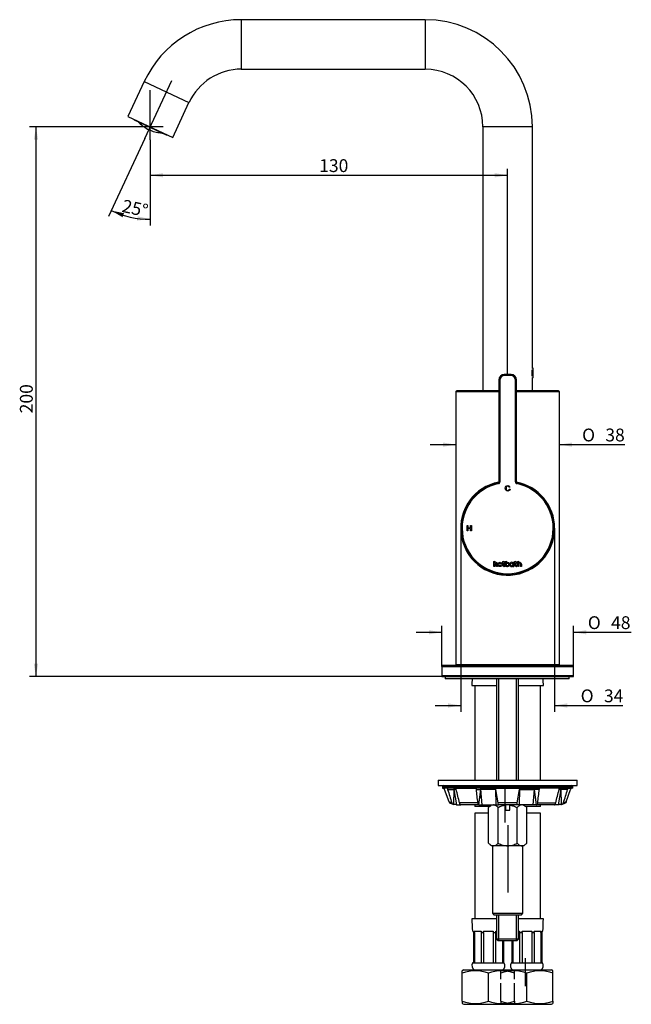
# Model space of a CAD drawing. Extents: x 27 to 355, y 17 to 286.
# Drawn here: x 27 to 194, y 17 to 286 of the extents above; entities that cross this region are included whole.
import ezdxf
from ezdxf.lldxf.tags import DXFTag

# ---------------------------------------------------------------- set-up
doc = ezdxf.new("R2010")
doc.units = 0
for name, color, linetype in [('_TRANSLATION', 7, 'CONTINUOUS'), ('AC004-01', 7, 'CONTINUOUS'), ('AC004-02', 7, 'CONTINUOUS'), ('AC004-05', 7, 'CONTINUOUS'), ('BR003-002-1_TREC', 7, 'CONTINUOUS'), ('BR003-002-3_BUSS', 7, 'CONTINUOUS'), ('BR003-002-6_BUSS', 7, 'CONTINUOUS'), ('BR003-002-8_CALO', 7, 'CONTINUOUS'), ('BR003-004-1', 7, 'CONTINUOUS'), ('BR003-004-2', 7, 'CONTINUOUS'), ('BR003-004-3_MIR1', 7, 'CONTINUOUS'), ('BR003-004-4', 7, 'CONTINUOUS'), ('BR003-004-5', 7, 'CONTINUOUS'), ('CB003-002-1', 7, 'CONTINUOUS'), ('CB004-11', 7, 'CONTINUOUS'), ('DV1__TRANSLATION', 7, 'CONTINUOUS'), ('L004-01', 7, 'CONTINUOUS'), ('L044-06', 7, 'CONTINUOUS')]:
    doc.layers.add(name, color=color, linetype=linetype)
doc.styles.add('SEACAD_SOLID_EDGE_ISO', font='seiso.ttf')
doc.styles.add('SEACAD_SOLID_EDGE_ISO1_SYM', font='semeci1.ttf')
tags = doc.linetypes.add('CENTER2', pattern=[28.575, 19.05, -3.175, 3.175, -3.175]).pattern_tags.tags
tags[10:11] = [DXFTag(74, 4), DXFTag(75, 0), DXFTag(340, '0'), DXFTag(46, 0.0), DXFTag(50, 0.0), DXFTag(44, 0.0), DXFTag(45, 0.0)]
tags[8:9] = [DXFTag(74, 4), DXFTag(75, 0), DXFTag(340, '0'), DXFTag(46, 0.0), DXFTag(50, 0.0), DXFTag(44, 0.0), DXFTag(45, 0.0)]
tags[6:7] = [DXFTag(74, 4), DXFTag(75, 0), DXFTag(340, '0'), DXFTag(46, 0.0), DXFTag(50, 0.0), DXFTag(44, 0.0), DXFTag(45, 0.0)]
tags[4:5] = [DXFTag(74, 4), DXFTag(75, 0), DXFTag(340, '0'), DXFTag(46, 0.0), DXFTag(50, 0.0), DXFTag(44, 0.0), DXFTag(45, 0.0)]

# ---------------------------------------------------------------- blocks, each defined once
blk = doc.blocks.new('SEANNOT_GROUP')
at = {"layer": '_TRANSLATION', "color": 7, "linetype": 'CENTER2'}
blk.add_line((61.09, 253.52), (68.48, 269.38), dxfattribs=at)
blk = doc.blocks.new('SEANNOT_GROUP1')
at = {"layer": '_TRANSLATION', "color": 7, "linetype": 'CENTER2'}
blk.add_line((62.57, 253.19), (62.57, 266.74), dxfattribs=at)
blk = doc.blocks.new('SEANNOT_GROUP2')
at = {"layer": '_TRANSLATION', "color": 7, "linetype": 'CENTER2'}
blk.add_line((66.07, 256.69), (37.97, 256.69), dxfattribs=at)
blk = doc.blocks.new('SE')
at = {"layer": 'AC004-01', "color": 7, "linetype": 'CONTINUOUS'}
for p, q in [((159.15, 189.16), (159.21, 189.09)), ((160.99, 189.16), (159.15, 189.16)), ((159.21, 189.09), (160.93, 189.09)), ((159.21, 188.87), (159.21, 189.09)), ((160.93, 188.87), (159.21, 188.87)), ((160.93, 189.09), (160.99, 189.16)), ((160.93, 188.87), (160.93, 189.09)), ((157.71, 187.59), (157.65, 187.66)), ((157.65, 187.66), (157.65, 159.86)), ((157.71, 159.81), (157.71, 187.59)), ((157.71, 187.59), (157.93, 187.59)), ((157.93, 187.59), (157.93, 159.81)), ((162.2, 159.81), (162.2, 187.59)), ((162.2, 187.59), (162.43, 187.59)), ((162.49, 187.66), (162.43, 187.59)), ((162.43, 187.59), (162.43, 159.81)), ((162.49, 159.86), (162.49, 187.66)), ((157.53, 159.59), (157.47, 159.64)), ((157.53, 159.59), (157.57, 159.37)), ((157.65, 159.86), (157.71, 159.81)), ((157.71, 159.81), (157.93, 159.81)), ((162.2, 159.81), (162.43, 159.81)), ((162.43, 159.81), (162.49, 159.86)), ((162.61, 159.59), (162.56, 159.37)), ((162.67, 159.64), (162.61, 159.59)), ((160.68, 158.4), (160.5, 158.36)), ((160.52, 157.86), (160.71, 157.81)), ((148.99, 146.44), (148.99, 147.94)), ((148.99, 147.94), (149.18, 147.94)), ((149.18, 147.94), (149.18, 147.33)), ((149.96, 147.94), (150.16, 147.94)), ((149.96, 147.33), (149.96, 147.94)), ((150.16, 147.94), (150.16, 146.44)), ((149.18, 146.44), (148.99, 146.44)), ((149.18, 147.33), (149.96, 147.33)), ((149.96, 147.15), (149.18, 147.15)), ((149.18, 147.15), (149.18, 146.44)), ((149.96, 146.44), (149.96, 147.15)), ((150.16, 146.44), (149.96, 146.44)), ((156.32, 138.13), (156.56, 138.2)), ((156.32, 136.77), (156.32, 138.13)), ((156.56, 138.2), (156.56, 137.76)), ((156.56, 137.41), (156.56, 136.77)), ((157.07, 136.77), (157.07, 137.39)), ((157.32, 137.4), (157.32, 136.77)), ((158.58, 137.67), (158.58, 137.87)), ((158.58, 137.87), (158.76, 137.87)), ((158.76, 137.67), (158.58, 137.67)), ((158.76, 138.13), (159, 138.2)), ((158.76, 137.87), (158.76, 138.13)), ((158.76, 137.04), (158.76, 137.67)), ((159, 138.2), (159, 137.87)), ((159, 137.87), (159.31, 137.87)), ((159.31, 137.67), (159, 137.67)), ((159, 137.67), (159, 137.07)), ((159.31, 137.87), (159.31, 137.67)), ((159.5, 138.14), (159.74, 138.2)), ((159.5, 136.77), (159.5, 138.14)), ((159.74, 138.2), (159.74, 137.76)), ((159.74, 137.09), (159.74, 137.55)), ((161.75, 137.86), (161.53, 137.86)), ((161.53, 137.86), (161.53, 137.79)), ((161.75, 137.38), (161.75, 137.86)), ((161.75, 136.77), (161.75, 137.3)), ((161.89, 137.67), (161.89, 137.87)), ((161.89, 137.87), (162.07, 137.87)), ((162.07, 137.67), (161.89, 137.67)), ((162.07, 138.13), (162.31, 138.2)), ((162.07, 137.87), (162.07, 138.13)), ((162.07, 137.04), (162.07, 137.67)), ((162.31, 138.2), (162.31, 137.87)), ((162.31, 137.87), (162.62, 137.87)), ((162.62, 137.67), (162.31, 137.67)), ((162.31, 137.67), (162.31, 137.07)), ((162.62, 137.87), (162.62, 137.67)), ((162.82, 138.13), (163.06, 138.2)), ((162.82, 136.77), (162.82, 138.13)), ((163.06, 138.2), (163.06, 137.76)), ((163.06, 137.41), (163.06, 136.77)), ((163.57, 136.77), (163.57, 137.39)), ((163.82, 137.4), (163.82, 136.77)), ((156.56, 136.77), (156.32, 136.77)), ((157.32, 136.77), (157.07, 136.77)), ((159.31, 136.99), (159.28, 136.8)), ((159.74, 136.77), (159.5, 136.77)), ((159.74, 136.87), (159.74, 136.77)), ((161.53, 136.85), (161.53, 136.77)), ((161.53, 136.77), (161.75, 136.77)), ((162.62, 136.99), (162.59, 136.8)), ((163.06, 136.77), (162.82, 136.77)), ((163.82, 136.77), (163.57, 136.77))]:
    blk.add_line(p, q, dxfattribs=at)
for centre, radius, start, end in [((159.15, 187.66), 1.5, 90.0007, 179.9993), ((159.21, 187.59), 1.5, 90.0007, 179.9993), ((160.93, 187.59), 1.5, 0.0007, 89.9993), ((160.99, 187.66), 1.5, 0.0007, 89.9993), ((160.07, 147.19), 12.75, 101.4669, 0), ((160.07, 147.19), 12.65, 101.5858, 78.4142), ((160.07, 147.19), 12.43, 101.5858, 78.4142), ((157.42, 159.86), 0.225, 281.8117, 318.2839), ((158.93, 153.44), 6.37, 103.1057, 103.3221), ((157.48, 159.81), 0.225, 281.5807, 0.0051), ((157.42, 159.86), 0.225, 318.2839, 359.9965), ((162.65, 159.81), 0.225, 179.9949, 258.4193), ((162.72, 159.86), 0.225, 180.0035, 215.0491), ((162.72, 159.86), 0.225, 215.0491, 258.1883), ((160.07, 147.19), 12.75, 0, 78.3143), ((161.2, 153.44), 6.37, 76.6789, 76.8187), ((160.03, 137.31), 0.366, 217.2577, 270), ((161.21, 137.32), 0.566, 54.7904, 90.8584), ((159.05, 137.3), 0.549, 269.0104, 294.7135), ((159.12, 137.37), 0.424, 271.0958, 296.3444), ((160.06, 137.21), 0.465, 226.8582, 269.3703), ((161.2, 137.32), 0.579, 268.9162, 304.8182), ((162.36, 137.3), 0.549, 269.0104, 294.7135), ((162.43, 137.37), 0.424, 271.0958, 296.3444)]:
    blk.add_arc(centre, radius, start, end, dxfattribs=at)
for centre, major_axis in [((159.21, 187.59), (0.902, -0.902)), ((160.93, 187.59), (-0.902, -0.902))]:
    blk.add_ellipse(centre, major_axis=major_axis, ratio=0.999924, start_param=2.356233, end_param=3.926953, dxfattribs=at)
for points, knots in [([(157.59, 159.71), (157.58, 159.7), (157.56, 159.68), (157.53, 159.66), (157.51, 159.65), (157.49, 159.64), (157.49, 159.64), (157.48, 159.64), (157.48, 159.64), (157.48, 159.64)], [0, 0, 0, 0, 0.1291936, 0.2658258, 0.3664807, 0.4218983, 0.4613669, 0.5087881, 0.577251, 0.577251, 0.577251, 0.577251]), ([(157.57, 159.37), (157.67, 159.39), (157.77, 159.44), (157.9, 159.6), (157.93, 159.7), (157.93, 159.81)], [0, 0, 0, 0, 0.5, 0.5, 1, 1, 1, 1]), ([(160.71, 157.81), (160.67, 157.65), (160.59, 157.53), (160.49, 157.45), (160.38, 157.37), (160.26, 157.33), (159.87, 157.33), (159.7, 157.4), (159.59, 157.55), (159.48, 157.7), (159.43, 157.88), (159.43, 158.32), (159.49, 158.5), (159.75, 158.76), (159.91, 158.83), (160.25, 158.83), (160.37, 158.79), (160.47, 158.72), (160.57, 158.65), (160.64, 158.54), (160.68, 158.4)], [0, 0, 0, 0, 0.111342, 0.111342, 0.111342, 0.2084, 0.2084, 0.365498, 0.365498, 0.365498, 0.499693, 0.499693, 0.648094, 0.648094, 0.796495, 0.796495, 0.901003, 0.901003, 0.901003, 1, 1, 1, 1]), ([(160.5, 158.36), (160.46, 158.46), (160.42, 158.53), (160.35, 158.59), (160.29, 158.64), (160.21, 158.66), (159.95, 158.66), (159.83, 158.61), (159.75, 158.51), (159.67, 158.4), (159.63, 158.26), (159.63, 157.89), (159.67, 157.74), (159.75, 157.64), (159.84, 157.54), (159.95, 157.49), (160.21, 157.49), (160.3, 157.52), (160.37, 157.58), (160.44, 157.64), (160.49, 157.74), (160.52, 157.86)], [0, 0, 0, 0, 0.095617, 0.095617, 0.095617, 0.183998, 0.183998, 0.328583, 0.328583, 0.328583, 0.477911, 0.477911, 0.651052, 0.651052, 0.651052, 0.781337, 0.781337, 0.888135, 0.888135, 0.888135, 1, 1, 1, 1]), ([(162.2, 159.81), (162.2, 159.7), (162.24, 159.6), (162.37, 159.44), (162.46, 159.39), (162.56, 159.37)], [0, 0, 0, 0, 0.5, 0.5, 1, 1, 1, 1]), ([(162.65, 159.64), (162.65, 159.64), (162.65, 159.64), (162.65, 159.64), (162.64, 159.64), (162.62, 159.65), (162.59, 159.67), (162.55, 159.7), (162.54, 159.72), (162.53, 159.73)], [0.3211485, 0.3211485, 0.3211485, 0.3211485, 0.3635045, 0.4345509, 0.4886101, 0.5463791, 0.6835441, 0.9120117, 1, 1, 1, 1])]:
    blk.add_open_spline(points, degree=3, knots=knots, dxfattribs=at)
for points in [[(156.56, 137.76), (156.62, 137.84), (156.75, 137.89), (156.88, 137.89)], [(156.88, 137.69), (156.68, 137.71), (156.56, 137.61), (156.56, 137.41)], [(156.88, 137.89), (157.16, 137.89), (157.32, 137.72), (157.32, 137.4)], [(157.07, 137.39), (157.07, 137.58), (157, 137.67), (156.88, 137.69)], [(157.46, 137.32), (157.46, 137.68), (157.7, 137.89), (158.01, 137.89)], [(158, 136.75), (157.69, 136.75), (157.46, 136.97), (157.46, 137.32)], [(158, 137.69), (157.82, 137.69), (157.7, 137.54), (157.7, 137.32)], [(157.7, 137.32), (157.7, 137.08), (157.83, 136.95), (158.01, 136.95)], [(158.32, 137.32), (158.32, 137.54), (158.2, 137.69), (158, 137.69)], [(158.56, 137.32), (158.56, 136.96), (158.32, 136.75), (158, 136.75)], [(158.01, 137.89), (158.33, 137.89), (158.56, 137.67), (158.56, 137.32)], [(158.01, 136.95), (158.2, 136.95), (158.32, 137.12), (158.32, 137.32)], [(159.04, 136.75), (158.87, 136.75), (158.76, 136.84), (158.76, 137.04)], [(159, 137.07), (159, 136.97), (159.04, 136.94), (159.13, 136.94)], [(159.74, 137.76), (159.87, 137.87), (160.04, 137.94), (160.27, 137.85)], [(159.74, 137.55), (159.8, 137.62), (159.9, 137.69), (160.02, 137.69)], [(160.02, 137.69), (160.17, 137.69), (160.27, 137.6), (160.29, 137.41)], [(160.29, 137.41), (160.33, 137.1), (160.23, 136.94), (160.03, 136.94)], [(160.54, 137.3), (160.54, 136.92), (160.31, 136.75), (160.05, 136.75)], [(160.27, 137.85), (160.43, 137.78), (160.54, 137.6), (160.54, 137.3)], [(161.2, 137.89), (160.89, 137.89), (160.64, 137.68), (160.64, 137.32)], [(160.64, 137.32), (160.64, 136.97), (160.88, 136.75), (161.19, 136.75)], [(160.89, 137.32), (160.89, 137.54), (161, 137.69), (161.19, 137.69)], [(161.2, 136.95), (161.02, 136.95), (160.89, 137.08), (160.89, 137.32)], [(161.19, 137.69), (161.39, 137.69), (161.51, 137.54), (161.51, 137.32)], [(161.51, 137.32), (161.51, 137.12), (161.39, 136.95), (161.2, 136.95)], [(161.75, 137.3), (161.76, 137.33), (161.75, 137.35), (161.75, 137.38)], [(162.35, 136.75), (162.17, 136.75), (162.07, 136.84), (162.07, 137.04)], [(162.31, 137.07), (162.31, 136.97), (162.35, 136.94), (162.44, 136.94)], [(163.06, 137.76), (163.12, 137.84), (163.25, 137.89), (163.37, 137.89)], [(163.37, 137.69), (163.18, 137.71), (163.06, 137.61), (163.06, 137.41)], [(163.37, 137.89), (163.66, 137.89), (163.82, 137.72), (163.82, 137.4)], [(163.57, 137.39), (163.57, 137.58), (163.5, 137.67), (163.37, 137.69)]]:
    blk.add_open_spline(points, degree=3, dxfattribs=at)
at = {"layer": 'AC004-02', "color": 7, "linetype": 'CONTINUOUS'}
for start, end in [(100.9403, 0), (0, 79.0597)]:
    blk.add_arc((160.07, 147.19), 12.82, start, end, dxfattribs=at)
at = {"layer": 'AC004-05', "color": 7, "linetype": 'CONTINUOUS'}
for p, q in [((87.4, 285.95), (87.4, 272.45)), ((137.57, 285.95), (87.4, 285.95)), ((137.57, 285.95), (137.57, 272.45)), ((87.4, 272.45), (137.57, 272.45)), ((60.89, 269.06), (56.45, 259.55)), ((60.89, 269.06), (73.12, 263.36)), ((68.69, 253.84), (73.12, 263.36)), ((56.45, 259.55), (68.69, 253.84)), ((166.82, 256.7), (153.32, 256.7)), ((153.32, 256.7), (153.32, 184.69)), ((166.82, 190.79), (166.82, 256.7)), ((166.82, 184.69), (166.82, 188.33))]:
    blk.add_line(p, q, dxfattribs=at)
for centre, radius, start, end in [((87.4, 256.7), 29.25, 90, 155), ((137.57, 256.7), 29.25, 0, 90), ((87.4, 256.7), 15.75, 90, 155), ((137.57, 256.7), 15.75, 0, 90)]:
    blk.add_arc(centre, radius, start, end, dxfattribs=at)
at = {"layer": 'BR003-002-1_TREC', "color": 7, "linetype": 'CONTINUOUS'}
for p, q in [((151.07, 104.29), (151.07, 78.49)), ((169.07, 78.49), (169.07, 104.29)), ((151.07, 71.74), (151.07, 71.29)), ((155.18, 71.29), (151.07, 71.29)), ((169.07, 71.29), (164.96, 71.29)), ((169.07, 71.29), (169.07, 71.74)), ((154.87, 69.43), (151.07, 69.43)), ((151.07, 69.43), (151.07, 40.63)), ((169.07, 69.43), (165.26, 69.43)), ((169.07, 40.63), (169.07, 69.43))]:
    blk.add_line(p, q, dxfattribs=at)
at = {"layer": 'BR003-002-3_BUSS', "color": 7, "linetype": 'CONTINUOUS'}
for p, q in [((157.07, 40.63), (150.32, 40.63)), ((169.82, 40.63), (163.07, 40.63)), ((150.68, 37.25), (150.47, 37.25)), ((150.71, 36.92), (150.98, 36.92)), ((150.71, 36.92), (150.71, 28.63)), ((150.96, 37.25), (152.82, 37.25)), ((150.98, 36.92), (150.98, 37.25)), ((150.98, 36.92), (150.98, 28.63)), ((152.84, 36.92), (153.51, 36.92)), ((152.84, 36.92), (152.84, 28.63)), ((153.51, 36.92), (153.51, 37.25)), ((153.51, 37.25), (156.13, 37.25)), ((153.51, 36.92), (153.51, 28.63)), ((156.13, 37.25), (156.13, 36.92)), ((156.13, 36.92), (156.13, 28.63)), ((156.13, 36.92), (156.79, 36.92)), ((156.79, 36.92), (156.79, 28.63)), ((156.82, 37.25), (157.07, 37.25)), ((163.07, 37.25), (163.32, 37.25)), ((163.34, 36.92), (164.01, 36.92)), ((163.34, 36.92), (163.34, 28.63)), ((164.01, 36.92), (164.01, 37.25)), ((164.01, 37.25), (166.63, 37.25)), ((164.01, 36.92), (164.01, 28.63)), ((166.63, 37.25), (166.63, 36.92)), ((166.63, 36.92), (166.63, 28.63)), ((166.63, 36.92), (167.29, 36.92)), ((167.29, 36.92), (167.29, 28.63)), ((167.32, 37.25), (169.17, 37.25)), ((169.15, 36.92), (169.15, 37.25)), ((169.15, 36.92), (169.15, 28.63)), ((169.15, 36.92), (169.43, 36.92)), ((169.43, 36.92), (169.43, 28.63)), ((169.46, 37.25), (169.66, 37.25)), ((158.65, 34.69), (158.65, 28.63)), ((158.93, 34.69), (158.93, 28.63)), ((161.21, 34.69), (161.21, 28.63)), ((161.48, 34.69), (161.48, 28.63)), ((150.71, 28.63), (150.51, 28.63)), ((150.51, 28.63), (150.51, 28.56)), ((150.51, 28.56), (159.13, 28.56)), ((150.98, 28.63), (152.84, 28.63)), ((153.51, 28.63), (156.13, 28.63)), ((156.79, 28.63), (158.65, 28.63)), ((159.13, 28.63), (158.93, 28.63)), ((159.13, 28.56), (159.13, 28.63)), ((161.21, 28.63), (161.01, 28.63)), ((161.01, 28.63), (161.01, 28.56)), ((161.01, 28.56), (169.63, 28.56)), ((161.48, 28.63), (163.34, 28.63)), ((164.01, 28.63), (166.63, 28.63)), ((167.29, 28.63), (169.15, 28.63)), ((169.43, 28.63), (169.63, 28.63)), ((169.63, 28.56), (169.63, 28.63))]:
    blk.add_line(p, q, dxfattribs=at)
for centre, radius, start, end in [((187.05, 40.63), 36.73, 180, 185.2717), ((133.08, 40.63), 36.73, 354.7283, 360), ((185.29, 40.6), 34.78, 185.5284, 186.0731), ((134.85, 40.6), 34.78, 353.9269, 354.4716), ((151.78, 27.84), 1.46, 150.7116, 233.7104), ((157.85, 27.84), 1.46, 306.2896, 29.2884), ((162.28, 27.84), 1.46, 150.7116, 233.7104), ((168.35, 27.84), 1.46, 306.2896, 29.2884)]:
    blk.add_arc(centre, radius, start, end, dxfattribs=at)
for centre, start_param, end_param in [((175.44, 40.6), -1.474307, -1.4648), ((177.29, 40.6), -1.474307, -1.4648), ((132.34, 40.6), 1.4648, 1.474307), ((187.79, 40.6), -1.474307, -1.4648), ((142.84, 40.6), 1.4648, 1.474307), ((144.7, 40.6), 1.4648, 1.474307)]:
    blk.add_ellipse(centre, major_axis=(0, -34.78), ratio=0.707107, start_param=start_param, end_param=end_param, dxfattribs=at)
at = {"layer": 'BR003-002-6_BUSS', "color": 7, "linetype": 'CONTINUOUS'}
for p, q in [((150.32, 104.29), (157.07, 104.29)), ((163.07, 104.29), (169.82, 104.29))]:
    blk.add_line(p, q, dxfattribs=at)
for centre, start, end in [((187.05, 104.29), 177.1913, 180), ((133.08, 104.29), 0, 2.8087)]:
    blk.add_arc(centre, 36.73, start, end, dxfattribs=at)
at = {"layer": 'BR003-002-8_CALO', "color": 7, "linetype": 'CONTINUOUS'}
for p, q in [((148.09, 26.66), (147.69, 26.43)), ((147.69, 25.8), (147.69, 26.43)), ((147.69, 18.15), (147.69, 25.8)), ((148.09, 26.66), (160.07, 26.66)), ((154.82, 18.15), (154.82, 25.8)), ((158.19, 25.8), (158.19, 26.43)), ((158.19, 24.13), (158.19, 25.8)), ((160.07, 26.66), (172.05, 26.66)), ((161.94, 25.8), (161.94, 26.43)), ((161.94, 24.13), (161.94, 25.8)), ((165.32, 18.15), (165.32, 25.8)), ((172.44, 26.43), (172.05, 26.66)), ((172.44, 25.8), (172.44, 26.43)), ((172.44, 18.15), (172.44, 25.8)), ((158.19, 18.15), (158.19, 23.08)), ((161.94, 18.15), (161.94, 23.08)), ((147.69, 18.15), (147.69, 17.52)), ((147.69, 17.52), (148.09, 17.29)), ((148.09, 17.29), (160.07, 17.29)), ((158.19, 18.15), (158.19, 17.52)), ((160.07, 17.29), (172.05, 17.29)), ((161.94, 18.15), (161.94, 17.52)), ((172.05, 17.29), (172.44, 17.52)), ((172.44, 18.15), (172.44, 17.52))]:
    blk.add_line(p, q, dxfattribs=at)
for centre, start, end in [((151.26, 16.21), 69.6024, 110.3976), ((158.38, 16.21), 69.6024, 110.3976), ((161.76, 16.21), 69.6024, 110.3976), ((168.88, 16.21), 69.6024, 110.3976), ((151.26, 27.73), 249.6024, 290.3976), ((158.38, 27.73), 249.6024, 290.3976), ((161.76, 27.73), 249.6024, 290.3976), ((168.88, 27.73), 249.6024, 290.3976)]:
    blk.add_arc(centre, 10.22, start, end, dxfattribs=at)
at = {"layer": 'BR003-004-1', "color": 7, "linetype": 'CONTINUOUS'}
for p, q in [((157.07, 106.09), (157.07, 78.49)), ((157.64, 78.49), (157.64, 106.09)), ((162.49, 78.49), (162.49, 106.09)), ((163.07, 78.49), (163.07, 106.09)), ((157.07, 41.74), (157.07, 35.07)), ((157.64, 34.69), (157.64, 41.74)), ((162.49, 34.69), (162.49, 41.74)), ((163.07, 35.07), (163.07, 41.74)), ((163.07, 35.07), (157.07, 35.07)), ((157.07, 35.07), (157.44, 34.69)), ((162.69, 34.69), (163.07, 35.07)), ((157.44, 34.69), (162.69, 34.69))]:
    blk.add_line(p, q, dxfattribs=at)
at = {"layer": 'BR003-004-2', "color": 7, "linetype": 'CONTINUOUS'}
for p, q in [((141.13, 78.49), (179.01, 78.49)), ((141.13, 78.49), (141.13, 76.99)), ((179.01, 76.99), (179.01, 78.49)), ((141.13, 76.99), (179.01, 76.99))]:
    blk.add_line(p, q, dxfattribs=at)
at = {"layer": 'BR003-004-3_MIR1', "color": 7, "linetype": 'CONTINUOUS'}
for p, q in [((142.26, 76.61), (177.88, 76.61)), ((142.26, 76.61), (142.26, 76.24)), ((142.26, 76.24), (142.69, 76.24)), ((143.73, 76.24), (142.69, 76.24)), ((144.08, 72.55), (142.88, 75.93)), ((143.7, 75.93), (145.48, 75.93)), ((145.7, 76.24), (143.73, 76.24)), ((145.42, 71.8), (145.48, 75.93)), ((146.17, 71.74), (145.5, 75.93)), ((145.99, 75.93), (145.5, 75.93)), ((145.7, 76.24), (151.69, 76.24)), ((151.44, 75.93), (152.75, 75.93)), ((156.45, 76.24), (151.69, 76.24)), ((152.23, 71.74), (152.75, 75.93)), ((153.1, 71.74), (152.76, 75.93)), ((156.81, 75.93), (152.76, 75.93)), ((156.45, 76.24), (163.69, 76.24)), ((156.96, 71.74), (156.81, 75.93)), ((157.47, 72.23), (156.82, 75.93)), ((162.67, 72.23), (163.32, 75.93)), ((163.33, 75.93), (163.18, 71.74)), ((163.32, 75.93), (167.38, 75.93)), ((163.69, 76.24), (168.45, 76.24)), ((167.04, 71.74), (167.38, 75.93)), ((167.91, 71.74), (167.39, 75.93)), ((168.7, 75.93), (167.39, 75.93)), ((174.43, 76.24), (168.45, 76.24)), ((173.97, 71.74), (174.64, 75.93)), ((174.15, 75.93), (174.64, 75.93)), ((174.43, 76.24), (176.4, 76.24)), ((174.72, 71.8), (174.65, 75.93)), ((176.44, 75.93), (174.65, 75.93)), ((176.05, 72.55), (177.26, 75.93)), ((176.4, 76.24), (177.45, 76.24)), ((177.88, 76.24), (177.45, 76.24)), ((177.88, 76.24), (177.88, 76.61)), ((144.08, 72.55), (144.84, 72.3)), ((176.05, 72.55), (175.3, 72.3)), ((145.59, 71.78), (145.42, 71.8)), ((146.12, 71.74), (146.17, 71.74)), ((146.17, 71.74), (147.21, 71.74)), ((151.85, 72.23), (146.96, 72.23)), ((147.21, 71.74), (147.25, 71.74)), ((152.3, 71.74), (147.25, 71.74)), ((152.3, 71.74), (153.1, 71.74)), ((153.1, 71.74), (156.96, 71.74)), ((156.96, 71.74), (157.54, 71.74)), ((162.67, 72.23), (157.47, 72.23)), ((157.55, 71.76), (157.47, 72.23)), ((157.54, 71.74), (157.55, 71.76)), ((162.6, 71.74), (157.54, 71.74)), ((162.6, 71.74), (162.58, 71.76)), ((163.18, 71.74), (162.6, 71.74)), ((167.04, 71.74), (163.18, 71.74)), ((167.83, 71.74), (167.04, 71.74)), ((172.88, 71.74), (167.83, 71.74)), ((168.28, 72.23), (173.18, 72.23)), ((172.93, 71.74), (172.88, 71.74)), ((173.97, 71.74), (172.93, 71.74)), ((174.01, 71.74), (173.97, 71.74)), ((174.55, 71.78), (174.72, 71.8))]:
    blk.add_line(p, q, dxfattribs=at)
for centre, radius, start, end in [((142.63, 76.61), 0.375, 90, 180), ((3506.65, 1126.14), 3523.12, 197.34295, 197.40485), ((145.22, 75.98), 0.272, 348.7514, 354.771), ((144.38, 75.67), 1.14, 13.2681, 14.727), ((3845.79, 490.28), 3717.51, 186.39951, 186.45687), ((153.2, 76.04), 0.452, 190.0348, 193.7368), ((151.68, 76.2), 1.1, 345.6605, 347.192), ((156.45, 75.86), 0.375, 10, 90), ((163.69, 75.86), 0.375, 90, 170), ((168.46, 76.2), 1.1, 192.808, 194.3395), ((166.94, 76.04), 0.452, 346.2632, 349.9652), ((-3525.65, 490.28), 3717.51, 353.54313, 353.60049), ((175.75, 75.67), 1.14, 165.273, 166.7319), ((174.92, 75.98), 0.272, 185.229, 191.2486), ((-3181.49, 1124.57), 3517.85, 342.5951, 342.65709), ((177.51, 76.61), 0.375, 0, 90), ((146.94, 77.76), 6.15, 246.0327, 255.0244), ((145.54, 72.53), 0.744, 198.5393, 260.6161), ((152.3, 72.17), 0.433, 260.6423, 270.4172), ((127.84, 78.17), 35.33, 349.5353, 350.315), ((167.84, 72.17), 0.433, 269.5828, 279.3577), ((174.59, 72.54), 0.751, 279.6668, 341.1778), ((173.22, 77.69), 6.08, 284.9922, 293.995)]:
    blk.add_arc(centre, radius, start, end, dxfattribs=at)
for centre, major_axis, start_param, end_param in [((145.49, 71.68), (0.759, 0), 0.578685, 1.433486), ((174.65, 71.68), (-0.759, 0), 4.849699, 5.7045)]:
    blk.add_ellipse(centre, major_axis=major_axis, ratio=0.130267, start_param=start_param, end_param=end_param, dxfattribs=at)
for points, degree, knots in [([(142.88, 75.93), (142.87, 75.97), (142.85, 76.01), (142.81, 76.09), (142.79, 76.13), (142.74, 76.21), (142.71, 76.24), (142.69, 76.24)], 3, [0, 0, 0, 0, 0.25, 0.25, 0.5, 0.5, 1, 1, 1, 1]), ([(143.73, 76.24), (143.7, 76.24), (143.67, 76.21), (143.66, 76.09), (143.67, 76.01), (143.7, 75.93)], 3, [0, 0, 0, 0, 0.5, 0.5, 1, 1, 1, 1]), ([(145.49, 75.96), (145.47, 76.05), (145.44, 76.12), (145.36, 76.22), (145.31, 76.24), (145.27, 76.24)], 3, [0, 0, 0, 0, 0.5, 0.5, 1, 1, 1, 1]), ([(146.02, 75.93), (146.01, 75.97), (145.99, 76.02), (145.95, 76.1), (145.92, 76.14), (145.86, 76.19), (145.82, 76.21), (145.76, 76.23), (145.73, 76.24), (145.7, 76.24)], 3, [0, 0, 0, 0, 0.25, 0.25, 0.5, 0.5, 0.75, 0.75, 1, 1, 1, 1]), ([(151.69, 76.24), (151.61, 76.24), (151.54, 76.21), (151.45, 76.09), (151.43, 76.01), (151.44, 75.93)], 3, [0, 0, 0, 0, 0.5, 0.5, 1, 1, 1, 1]), ([(152.75, 75.96), (152.76, 76.05), (152.77, 76.12), (152.79, 76.22), (152.81, 76.24), (152.82, 76.24)], 3, [0, 0, 0, 0, 0.5, 0.5, 1, 1, 1, 1]), ([(167.38, 75.96), (167.38, 76.05), (167.37, 76.12), (167.34, 76.22), (167.33, 76.24), (167.31, 76.24)], 3, [0, 0, 0, 0, 0.5, 0.5, 1, 1, 1, 1]), ([(168.45, 76.24), (168.52, 76.24), (168.6, 76.21), (168.69, 76.09), (168.71, 76.01), (168.7, 75.93)], 3, [0, 0, 0, 0, 0.5, 0.5, 1, 1, 1, 1]), ([(174.11, 75.93), (174.12, 75.97), (174.14, 76.02), (174.19, 76.1), (174.22, 76.14), (174.28, 76.19), (174.31, 76.21), (174.37, 76.23), (174.4, 76.24), (174.43, 76.24)], 3, [0, 0, 0, 0, 0.25, 0.25, 0.5, 0.5, 0.75, 0.75, 1, 1, 1, 1]), ([(174.65, 75.96), (174.66, 76.05), (174.7, 76.12), (174.78, 76.22), (174.82, 76.24), (174.87, 76.24)], 3, [0, 0, 0, 0, 0.5, 0.5, 1, 1, 1, 1]), ([(176.4, 76.24), (176.44, 76.24), (176.46, 76.21), (176.48, 76.09), (176.46, 76.01), (176.44, 75.93)], 3, [0, 0, 0, 0, 0.5, 0.5, 1, 1, 1, 1]), ([(177.26, 75.93), (177.27, 75.97), (177.29, 76.01), (177.32, 76.09), (177.34, 76.13), (177.4, 76.21), (177.43, 76.24), (177.45, 76.24)], 3, [0, 0, 0, 0, 0.25, 0.25, 0.5, 0.5, 1, 1, 1, 1]), ([(144.08, 72.55), (144.09, 72.53), (144.11, 72.49), (144.14, 72.43), (144.17, 72.37), (144.21, 72.32), (144.25, 72.27), (144.3, 72.22), (144.36, 72.18), (144.41, 72.15), (144.45, 72.13)], 3, [0, 0, 0, 0, 0.0695834, 0.1399477, 0.2110193, 0.2826948, 0.3548516, 0.4273604, 0.500097, 0.6398807, 0.6398807, 0.6398807, 0.6398807]), ([(176.05, 72.55), (175.97, 72.32), (175.79, 72.19), (175.74, 72.15), (175.69, 72.13)], 2, [0, 0, 0, 0.5, 0.5, 0.6448829, 0.6448829, 0.6448829]), ([(147.25, 71.74), (147.23, 71.74), (147.21, 71.75), (147.16, 71.78), (147.13, 71.81), (147.08, 71.89), (147.05, 71.95), (147, 72.07), (146.98, 72.15), (146.96, 72.23)], 3, [0, 0, 0, 0, 0.25, 0.25, 0.5, 0.5, 0.75, 0.75, 1, 1, 1, 1]), ([(151.85, 72.23), (151.87, 72.1), (151.91, 71.98), (152.04, 71.81), (152.13, 71.76), (152.23, 71.74)], 3, [0, 0, 0, 0, 0.5, 0.5, 1, 1, 1, 1]), ([(168.28, 72.23), (168.27, 72.1), (168.22, 71.98), (168.09, 71.81), (168, 71.76), (167.91, 71.74)], 3, [0, 0, 0, 0, 0.5, 0.5, 1, 1, 1, 1]), ([(172.88, 71.74), (172.91, 71.74), (172.93, 71.75), (172.98, 71.78), (173, 71.81), (173.06, 71.89), (173.08, 71.95), (173.13, 72.07), (173.16, 72.15), (173.18, 72.23)], 3, [0, 0, 0, 0, 0.25, 0.25, 0.5, 0.5, 0.75, 0.75, 1, 1, 1, 1])]:
    blk.add_open_spline(points, degree=degree, knots=knots, dxfattribs=at)
for points in [[(146.96, 72.23), (146.65, 73.46), (146.33, 74.7), (146.02, 75.93)], [(173.18, 72.23), (173.49, 73.46), (173.8, 74.7), (174.11, 75.93)]]:
    blk.add_open_spline(points, degree=3, dxfattribs=at)
at = {"layer": 'BR003-004-4', "color": 7, "linetype": 'CONTINUOUS'}
for p, q in [((143.06, 106.69), (143.06, 106.09)), ((176.81, 106.09), (143.06, 106.09)), ((176.81, 106.09), (176.81, 106.69))]:
    blk.add_line(p, q, dxfattribs=at)
at = {"layer": 'BR003-004-5', "color": 7, "linetype": 'CONTINUOUS'}
for p, q in [((155.62, 71.74), (154.87, 70.99)), ((154.87, 61.24), (154.87, 70.99)), ((157.47, 61.24), (157.47, 70.99)), ((159.51, 71.74), (159.51, 71.65)), ((159.51, 71.65), (159.51, 70.24)), ((159.51, 70.24), (160.63, 70.24)), ((160.63, 71.65), (160.63, 71.74)), ((160.63, 70.24), (160.63, 71.65)), ((162.67, 61.24), (162.67, 70.99)), ((165.26, 70.99), (164.52, 71.74)), ((165.26, 61.24), (165.26, 70.99)), ((154.87, 61.24), (155.62, 60.49)), ((164.52, 60.49), (155.62, 60.49)), ((155.94, 60.49), (155.94, 42.11)), ((164.19, 42.11), (164.19, 60.49)), ((164.52, 60.49), (165.26, 61.24)), ((155.94, 42.11), (164.19, 42.11)), ((155.94, 42.11), (156.32, 41.74)), ((156.32, 41.74), (163.82, 41.74)), ((163.82, 41.74), (164.19, 42.11))]:
    blk.add_line(p, q, dxfattribs=at)
for points, knots in [([(157.47, 70.99), (157.27, 71.19), (157.06, 71.37), (156.74, 71.55), (156.63, 71.6), (156.4, 71.67), (156.29, 71.69), (155.95, 71.69), (155.73, 71.62), (155.29, 71.37), (155.08, 71.19), (154.87, 70.99)], [0, 0, 0, 0, 0.25, 0.25, 0.375, 0.375, 0.5, 0.5, 0.75, 0.75, 1, 1, 1, 1]), ([(160.63, 71.65), (160.99, 71.61), (161.34, 71.52), (162.01, 71.29), (162.34, 71.15), (162.67, 70.99)], [0, 0, 0, 0, 0.5, 0.5, 1, 1, 1, 1]), ([(165.26, 70.99), (165.06, 71.19), (164.85, 71.37), (164.53, 71.55), (164.42, 71.6), (164.2, 71.67), (164.08, 71.69), (163.74, 71.69), (163.52, 71.62), (163.08, 71.37), (162.87, 71.19), (162.67, 70.99)], [0, 0, 0, 0, 0.25, 0.25, 0.375, 0.375, 0.5, 0.5, 0.75, 0.75, 1, 1, 1, 1]), ([(154.87, 61.24), (155.07, 61.03), (155.28, 60.86), (155.6, 60.68), (155.71, 60.63), (155.94, 60.56), (156.05, 60.54), (156.39, 60.54), (156.62, 60.61), (157.06, 60.86), (157.27, 61.03), (157.47, 61.24)], [0, 0, 0, 0, 0.25, 0.25, 0.375, 0.375, 0.5, 0.5, 0.75, 0.75, 1, 1, 1, 1]), ([(157.47, 61.24), (157.88, 61.03), (158.29, 60.86), (158.93, 60.68), (159.15, 60.63), (159.6, 60.56), (159.83, 60.54), (160.52, 60.54), (160.96, 60.61), (161.62, 60.8), (161.83, 60.87), (162.25, 61.04), (162.46, 61.14), (162.67, 61.24)], [0, 0, 0, 0, 0.25, 0.25, 0.375, 0.375, 0.5, 0.5, 0.75, 0.75, 0.875, 0.875, 1, 1, 1, 1]), ([(162.67, 61.24), (162.87, 61.03), (163.08, 60.86), (163.4, 60.68), (163.51, 60.63), (163.73, 60.56), (163.85, 60.54), (164.19, 60.54), (164.41, 60.61), (164.85, 60.86), (165.06, 61.03), (165.26, 61.24)], [0, 0, 0, 0, 0.25, 0.25, 0.375, 0.375, 0.5, 0.5, 0.75, 0.75, 1, 1, 1, 1])]:
    blk.add_open_spline(points, degree=3, knots=knots, dxfattribs=at)
blk.add_open_spline([(157.47, 70.99), (158.12, 71.31), (158.79, 71.56), (159.51, 71.65)], degree=3, dxfattribs=at)
at = {"layer": 'CB003-002-1', "color": 7, "linetype": 'CONTINUOUS'}
for p, q in [((58.14, 258.6), (66.88, 254.53)), ((59.5, 257.8), (59.52, 257.84)), ((65.41, 255.09), (65.39, 255.05))]:
    blk.add_line(p, q, dxfattribs=at)
for centre, radius, start, end in [((58.23, 258.81), 0.225, 176.5256, 245), ((66.27, 264.51), 9.53, 222.2257, 224.7571), ((66.18, 264.55), 9.53, 265.2496, 267.7743), ((66.97, 254.73), 0.225, 245, 313.4744)]:
    blk.add_arc(centre, radius, start, end, dxfattribs=at)
blk.add_open_spline([(59.52, 257.84), (59.9, 257.44), (60.32, 257.09), (61.22, 256.45), (61.71, 256.17), (62.72, 255.7), (63.25, 255.51), (64.31, 255.23), (64.86, 255.14), (65.41, 255.09)], degree=3, knots=[0, 0, 0, 0, 0.25, 0.25, 0.5, 0.5, 0.75, 0.75, 1, 1, 1, 1], dxfattribs=at)
at = {"layer": 'CB004-11', "color": 7, "linetype": 'CONTINUOUS'}
for p, q in [((167.04, 190.78), (166.82, 191.01)), ((167.04, 188.35), (167.04, 190.78)), ((166.76, 188.71), (166.76, 190.44)), ((166.82, 188.13), (167.04, 188.35))]:
    blk.add_line(p, q, dxfattribs=at)
at = {"layer": 'DV1__TRANSLATION', "color": 7, "linetype": 'CONTINUOUS'}
for p, q in [((152.87, 73.55), (152.87, 75.42)), ((159.29, 76.7), (159.29, 66.94)), ((160.19, 47.82), (160.19, 66.2))]:
    blk.add_line(p, q, dxfattribs=at)
at = {"layer": 'L004-01', "color": 7, "linetype": 'CONTINUOUS'}
for p, q in [((145.97, 184.47), (157.65, 184.47)), ((145.97, 184.47), (145.97, 109.92)), ((157.65, 184.69), (146.19, 184.69)), ((173.94, 184.69), (162.49, 184.69)), ((162.49, 184.47), (174.17, 184.47)), ((174.17, 109.92), (174.17, 184.47)), ((174.17, 109.92), (145.97, 109.92))]:
    blk.add_line(p, q, dxfattribs=at)
for centre, start, end in [((146.19, 184.47), 90, 180), ((173.94, 184.47), 0, 90), ((146.19, 109.92), 180, 270), ((173.94, 109.92), 270, 0)]:
    blk.add_arc(centre, 0.225, start, end, dxfattribs=at)
at = {"layer": 'L044-06', "color": 7, "linetype": 'CONTINUOUS'}
for p, q in [((142.07, 109.47), (178.07, 109.47)), ((142.07, 109.47), (142.07, 106.92)), ((177.84, 109.69), (142.29, 109.69)), ((178.07, 106.92), (178.07, 109.47)), ((178.07, 106.92), (142.07, 106.92)), ((142.29, 106.69), (177.84, 106.69))]:
    blk.add_line(p, q, dxfattribs=at)
for centre, start, end in [((142.29, 109.47), 90, 180), ((177.84, 109.47), 0, 90), ((142.29, 106.92), 180, 270), ((177.84, 106.92), 270, 0)]:
    blk.add_arc(centre, 0.225, start, end, dxfattribs=at)
blk = doc.blocks.new('*U21')
at = {"layer": '_TRANSLATION', "color": 7, "linetype": 'CONTINUOUS'}
blk.add_solid([(138.57, 118.21), (138.57, 119.38), (142.07, 118.8)], dxfattribs=at)
blk = doc.blocks.new('*U22')
at = {"layer": '_TRANSLATION', "color": 7, "linetype": 'CONTINUOUS'}
blk.add_solid([(181.57, 118.21), (178.07, 118.8), (181.57, 119.38)], dxfattribs=at)
blk = doc.blocks.new('GDIMGGROUP')
at = {"layer": '_TRANSLATION', "color": 7, "linetype": 'CONTINUOUS'}
for p, q in [((135.07, 118.8), (142.07, 118.8)), ((142.07, 109.47), (142.07, 120.55)), ((178.07, 109.47), (178.07, 120.55)), ((178.07, 118.8), (193.81, 118.8))]:
    blk.add_line(p, q, dxfattribs=at)
for name in ['*U21', '*U22']:
    blk.add_blockref(name, (0, 0), dxfattribs=at)
for s, style, p in [('O', 'SEACAD_SOLID_EDGE_ISO1_SYM', (181.94, 119.67)), ('48', 'SEACAD_SOLID_EDGE_ISO', (188.29, 119.67))]:
    blk.add_text(s, height=3.5, dxfattribs=dict(at, style=style)).set_placement(p)
blk = doc.blocks.new('*U23')
at = {"layer": '_TRANSLATION', "color": 7, "linetype": 'CONTINUOUS'}
blk.add_solid([(143.82, 98.24), (143.82, 99.41), (147.32, 98.83)], dxfattribs=at)
blk = doc.blocks.new('*U24')
at = {"layer": '_TRANSLATION', "color": 7, "linetype": 'CONTINUOUS'}
blk.add_solid([(176.32, 98.24), (172.82, 98.83), (176.32, 99.41)], dxfattribs=at)
blk = doc.blocks.new('GDIMGGROUP1')
at = {"layer": '_TRANSLATION', "color": 7, "linetype": 'CONTINUOUS'}
for p, q in [((147.32, 147.19), (147.32, 97.08)), ((172.82, 147.19), (172.82, 97.08)), ((140.32, 98.83), (147.32, 98.83)), ((172.82, 98.83), (191.46, 98.83))]:
    blk.add_line(p, q, dxfattribs=at)
for name in ['*U23', '*U24']:
    blk.add_blockref(name, (0, 0), dxfattribs=at)
for s, style, p in [('O', 'SEACAD_SOLID_EDGE_ISO1_SYM', (179.99, 99.7)), ('34', 'SEACAD_SOLID_EDGE_ISO', (186.34, 99.7))]:
    blk.add_text(s, height=3.5, dxfattribs=dict(at, style=style)).set_placement(p)
blk = doc.blocks.new('*U37')
at = {"layer": '_TRANSLATION', "color": 7, "linetype": 'CONTINUOUS'}
blk.add_solid([(66.07, 242.92), (62.57, 243.5), (66.07, 244.08)], dxfattribs=at)
blk = doc.blocks.new('*U38')
at = {"layer": '_TRANSLATION', "color": 7, "linetype": 'CONTINUOUS'}
blk.add_solid([(156.57, 242.92), (156.57, 244.08), (160.07, 243.5)], dxfattribs=at)
blk = doc.blocks.new('GDIMGGROUP8')
at = {"layer": '_TRANSLATION', "color": 7, "linetype": 'CONTINUOUS'}
for p, q in [((62.57, 253.19), (62.57, 241.75)), ((160.07, 189.16), (160.07, 245.25)), ((62.57, 243.5), (160.07, 243.5))]:
    blk.add_line(p, q, dxfattribs=at)
for name in ['*U37', '*U38']:
    blk.add_blockref(name, (0, 0), dxfattribs=at)
at = {"layer": '_TRANSLATION', "color": 7, "linetype": 'CONTINUOUS', "style": 'SEACAD_SOLID_EDGE_ISO'}
blk.add_text('130', height=3.5, dxfattribs=at).set_placement((108.65, 244.38))
blk = doc.blocks.new('*U39')
at = {"layer": '_TRANSLATION', "color": 7, "linetype": 'CONTINUOUS'}
for points in [[(31.37, 253.19), (30.78, 253.19), (31.37, 256.69)], [(31.37, 253.19), (31.37, 256.69), (31.95, 253.19)]]:
    blk.add_solid(points, dxfattribs=at)
blk = doc.blocks.new('*U40')
at = {"layer": '_TRANSLATION', "color": 7, "linetype": 'CONTINUOUS'}
for points in [[(31.37, 106.69), (30.78, 110.19), (31.37, 110.19)], [(31.37, 106.69), (31.37, 110.19), (31.95, 110.19)]]:
    blk.add_solid(points, dxfattribs=at)
blk = doc.blocks.new('GDIMGGROUP9')
at = {"layer": '_TRANSLATION', "color": 7, "linetype": 'CONTINUOUS'}
for p, q in [((37.97, 256.69), (29.62, 256.69)), ((31.37, 256.69), (31.37, 106.69)), ((142.29, 106.69), (29.62, 106.69))]:
    blk.add_line(p, q, dxfattribs=at)
for name in ['*U39', '*U40']:
    blk.add_blockref(name, (0, 0), dxfattribs=at)
at = {"layer": '_TRANSLATION', "color": 7, "linetype": 'CONTINUOUS', "style": 'SEACAD_SOLID_EDGE_ISO'}
blk.add_text('200', height=3.5, rotation=90, dxfattribs=at).set_placement((30.49, 178.55))
blk = doc.blocks.new('*U41')
at = {"layer": '_TRANSLATION', "color": 7, "linetype": 'CONTINUOUS'}
for points in [[(54.98, 232.06), (51.92, 233.86), (54.98, 233.23)], [(54.98, 232.06), (54.98, 233.23), (55.4, 233.15)]]:
    blk.add_solid(points, dxfattribs=at)
blk = doc.blocks.new('*U42')
at = {"layer": '_TRANSLATION', "color": 7, "linetype": 'CONTINUOUS'}
for points in [[(59.12, 231.17), (59.04, 231.16), (59.12, 232.32)], [(59.12, 231.17), (59.12, 232.32), (62.57, 231.5)]]:
    blk.add_solid(points, dxfattribs=at)
blk = doc.blocks.new('GDIMGGROUP10')
at = {"layer": '_TRANSLATION', "color": 7, "linetype": 'CONTINUOUS'}
for p, q in [((61.09, 253.52), (51.18, 232.27)), ((62.57, 253.19), (62.57, 229.75))]:
    blk.add_line(p, q, dxfattribs=at)
blk.add_arc((62.57, 256.69), 25.2, 245, 270, dxfattribs=at)
for name in ['*U41', '*U42']:
    blk.add_blockref(name, (0, 0), dxfattribs=at)
at = {"layer": '_TRANSLATION', "color": 7, "linetype": 'CONTINUOUS', "style": 'SEACAD_SOLID_EDGE_ISO'}
blk.add_text('25°', height=3.5, rotation=347.5, dxfattribs=at).set_placement((54.59, 233.55))
blk = doc.blocks.new('*U49')
at = {"layer": '_TRANSLATION', "color": 7, "linetype": 'CONTINUOUS'}
blk.add_solid([(142.47, 169.42), (142.47, 170.58), (145.97, 170)], dxfattribs=at)
blk = doc.blocks.new('*U50')
at = {"layer": '_TRANSLATION', "color": 7, "linetype": 'CONTINUOUS'}
blk.add_solid([(177.67, 169.42), (174.17, 170), (177.67, 170.58)], dxfattribs=at)
blk = doc.blocks.new('GDIMGGROUP14')
at = {"layer": '_TRANSLATION', "color": 7, "linetype": 'CONTINUOUS'}
for p, q in [((138.97, 170), (145.97, 170)), ((174.17, 170), (192, 170))]:
    blk.add_line(p, q, dxfattribs=at)
for name in ['*U49', '*U50']:
    blk.add_blockref(name, (0, 0), dxfattribs=at)
for s, style, p in [('O', 'SEACAD_SOLID_EDGE_ISO1_SYM', (180.38, 170.88)), ('38', 'SEACAD_SOLID_EDGE_ISO', (186.72, 170.88))]:
    blk.add_text(s, height=3.5, dxfattribs=dict(at, style=style)).set_placement(p)

msp = doc.modelspace()

# ---------------------------------------------------------------- linework, layer by layer
at = {"layer": '_TRANSLATION', "color": 7, "linetype": 'CONTINUOUS'}
msp.add_line((164.85, 29.92), (164.85, 22.28), dxfattribs=at)

# ---------------------------------------------------------------- block references
at = {"layer": '_TRANSLATION'}
for name in ['SE', 'SEANNOT_GROUP', 'SEANNOT_GROUP1', 'GDIMGGROUP9', 'SEANNOT_GROUP2', 'GDIMGGROUP10', 'GDIMGGROUP8', 'GDIMGGROUP14', 'GDIMGGROUP1', 'GDIMGGROUP']:
    msp.add_blockref(name, (0, 0), dxfattribs=at)

doc.saveas('drawing.dxf')
